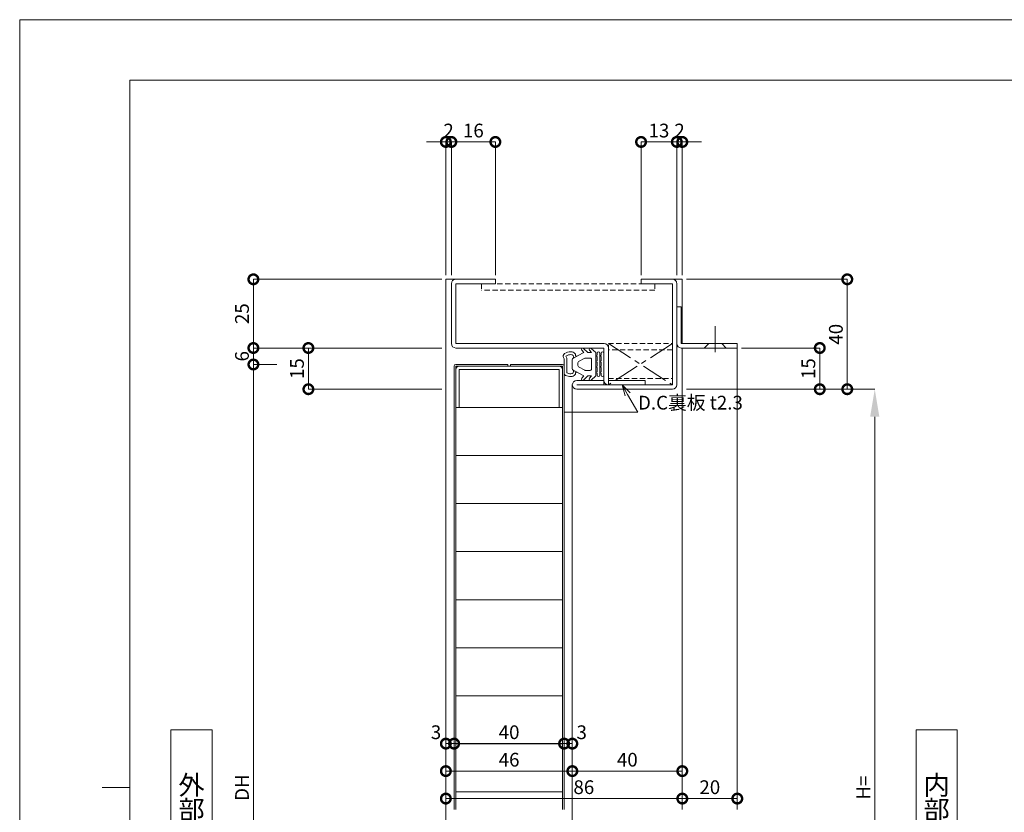
# Model space of a CAD drawing. Units: millimetres. Extents: x 0 to 841, y 0 to 594.
# Drawn here: x 0 to 358, y 306 to 594 of the extents above; entities that cross this region are included whole.
import ezdxf
from ezdxf import colors
from ezdxf.entities.mleader import LeaderData, LeaderLine
from ezdxf.enums import TextEntityAlignment as Align
from ezdxf.math import Vec2, Vec3

# ---------------------------------------------------------------- set-up
doc = ezdxf.new("R2010")
doc.units = ezdxf.units.MM
doc.header["$LTSCALE"] = 0.3
doc.linetypes.add('CENTER', pattern=[50.8, 31.75, -6.35, 6.35, -6.35])
doc.linetypes.add('HIDDEN', pattern=[9.525, 6.35, -3.175])
doc.layers.add('01_仮想線', color=251, linetype='Continuous', lineweight=13, plot=False)
for name, color, linetype, lineweight in [('02_図枠', 7, 'Continuous', 13), ('03_枠(実線)', 3, 'Continuous', 13), ('04_枠(破線)', 3, 'HIDDEN', 13), ('05_枠(一点鎖線)', 3, 'CENTER', 13), ('07_扉(実線)', 5, 'Continuous', 13), ('11_金物(実線)', 2, 'Continuous', 13), ('19_寸法線・引出線', 1, 'Continuous', 13), ('20_文字', 6, 'Continuous', 13)]:
    doc.layers.add(name, color=color, linetype=linetype, lineweight=lineweight)
doc.styles.add('文字', font='romans.shx', dxfattribs={"width": 0.7, "bigfont": 'extfont2.shx'})
doc.dimstyles.new('WH寸法(1-1)', dxfattribs={"dimtxt": 5, "dimasz": 10, "dimexe": 0, "dimexo": 1.5, "dimgap": 1, "dimtad": 1, "dimdsep": 46, "dimtxsty": '文字', "dimcen": 0, "dimclrd": 256, "dimclre": 256, "dimclrt": 256, "dimadec": 0, "dimazin": 0, "dimtfac": 1, "dimtix": 1, "dimtmove": 1, "dimatfit": 3, "dimldrblk": 'NONE', "dimfxl": 1, "dimlwd": -1, "dimlwe": -1, "dimarcsym": 0})
doc.dimstyles.new('寸法(1-1)', dxfattribs={"dimtxt": 5, "dimasz": 7, "dimexe": 0, "dimexo": 1.5, "dimgap": 1, "dimtad": 1, "dimdsep": 46, "dimtxsty": '文字', "dimblk": 'DOTSMALL', "dimcen": 0, "dimclrd": 256, "dimclre": 256, "dimclrt": 256, "dimadec": 0, "dimazin": 0, "dimtfac": 1, "dimtix": 1, "dimtmove": 1, "dimatfit": 3, "dimldrblk": 'NONE', "dimfxl": 1, "dimlwd": -1, "dimlwe": -1, "dimarcsym": 0})

# ---------------------------------------------------------------- blocks, each defined once
blk = doc.blocks.new('*D7')
at = {"layer": '19_寸法線・引出線', "transparency": 16777216}
for p, q in [((242.5, 459.5), (311, 459.5)), ((311, 449.5), (311, 179.5)), ((262.5, 169.5), (311, 169.5))]:
    blk.add_line(p, q, dxfattribs=at)
for points in [[(309.33, 449.5), (312.67, 449.5), (311, 459.5)], [(309.33, 179.5), (312.67, 179.5), (311, 169.5)]]:
    blk.add_solid(points, dxfattribs=at)
at = {"layer": 'Defpoints', "color": 0, "transparency": 16777216}
for p in [(241, 459.5), (261, 169.5), (311, 169.5)]:
    blk.add_point(p, dxfattribs=at)
at = {"layer": '19_寸法線・引出線', "transparency": 16777216, "insert": (307.5, 314.5), "char_height": 5, "attachment_point": 5, "rotation": 90, "style": '文字'}
blk.add_mtext('H=', dxfattribs=at)
blk = doc.blocks.new('_None')
blk = doc.blocks.new('_DotSmall')
at = {"color": 0, "linetype": 'ByBlock', "const_width": 0.5}
blk.add_lwpolyline([(-0.0625, 0, 1), (0.0625, 0, 1)], format="xyb", close=True, dxfattribs=at)
blk = doc.blocks.new('*D39')
at = {"layer": '19_寸法線・引出線', "transparency": 16777216}
for p, q in [((242.5, 499.5), (301, 499.5)), ((301, 499.5), (301, 459.5)), ((242.5, 459.5), (301, 459.5))]:
    blk.add_line(p, q, dxfattribs=at)
at = {"layer": 'Defpoints', "color": 0, "transparency": 16777216}
for p in [(241, 499.5), (241, 459.5), (301, 459.5)]:
    blk.add_point(p, dxfattribs=at)
at = {"layer": '19_寸法線・引出線', "transparency": 16777216, "xscale": 7, "yscale": 7, "zscale": 7}
for p, rotation in [((301, 499.5), 90), ((301, 459.5), 270)]:
    blk.add_blockref('_DotSmall', p, dxfattribs=dict(at, rotation=rotation))
at = {"layer": '19_寸法線・引出線', "transparency": 16777216, "insert": (297.5, 479.5), "char_height": 5, "attachment_point": 5, "rotation": 90, "style": '文字'}
blk.add_mtext('40', dxfattribs=at)
blk = doc.blocks.new('*D40')
at = {"layer": '19_寸法線・引出線', "transparency": 16777216}
for p, q in [((153.5, 499.5), (85, 499.5)), ((85, 499.5), (85, 474.5)), ((153.5, 474.5), (85, 474.5))]:
    blk.add_line(p, q, dxfattribs=at)
at = {"layer": 'Defpoints', "color": 0, "transparency": 16777216}
for p in [(155, 499.5), (85, 474.5), (155, 474.5)]:
    blk.add_point(p, dxfattribs=at)
at = {"layer": '19_寸法線・引出線', "transparency": 16777216, "xscale": 7, "yscale": 7, "zscale": 7}
for p, rotation in [((85, 499.5), 90), ((85, 474.5), 270)]:
    blk.add_blockref('_DotSmall', p, dxfattribs=dict(at, rotation=rotation))
at = {"layer": '19_寸法線・引出線', "transparency": 16777216, "insert": (81.5, 487), "char_height": 5, "attachment_point": 5, "rotation": 90, "style": '文字'}
blk.add_mtext('25', dxfattribs=at)
blk = doc.blocks.new('*D9')
at = {"layer": '19_寸法線・引出線', "transparency": 16777216}
for p, q in [((153.5, 474.5), (85, 474.5)), ((85, 474.5), (85, 468.5)), ((93.5, 468.5), (85, 468.5))]:
    blk.add_line(p, q, dxfattribs=at)
at = {"layer": 'Defpoints', "color": 0, "transparency": 16777216}
for p in [(155, 474.5), (85, 468.5), (95, 468.5)]:
    blk.add_point(p, dxfattribs=at)
at = {"layer": '19_寸法線・引出線', "transparency": 16777216, "xscale": 7, "yscale": 7, "zscale": 7}
for p, rotation in [((85, 474.5), 90), ((85, 468.5), 270)]:
    blk.add_blockref('_DotSmall', p, dxfattribs=dict(at, rotation=rotation))
at = {"layer": '19_寸法線・引出線', "transparency": 16777216, "insert": (81.5, 471.5), "char_height": 5, "attachment_point": 5, "rotation": 90, "style": '文字'}
blk.add_mtext('6', dxfattribs=at)
blk = doc.blocks.new('*D10')
at = {"layer": '19_寸法線・引出線', "transparency": 16777216}
for p, q in [((93.5, 468.5), (85, 468.5)), ((85, 468.5), (85, 160.5)), ((93.5, 160.5), (85, 160.5))]:
    blk.add_line(p, q, dxfattribs=at)
at = {"layer": 'Defpoints', "color": 0, "transparency": 16777216}
for p in [(95, 468.5), (85, 160.5), (95, 160.5)]:
    blk.add_point(p, dxfattribs=at)
at = {"layer": '19_寸法線・引出線', "transparency": 16777216, "xscale": 7, "yscale": 7, "zscale": 7}
for p, rotation in [((85, 468.5), 90), ((85, 160.5), 270)]:
    blk.add_blockref('_DotSmall', p, dxfattribs=dict(at, rotation=rotation))
at = {"layer": '19_寸法線・引出線', "transparency": 16777216, "insert": (81.5, 314.5), "char_height": 5, "attachment_point": 5, "rotation": 90, "style": '文字'}
blk.add_mtext('DH', dxfattribs=at)
blk = doc.blocks.new('*D14')
at = {"layer": '19_寸法線・引出線', "transparency": 16777216}
for p, q in [((153.5, 474.5), (105, 474.5)), ((105, 474.5), (105, 459.5)), ((153.5, 459.5), (105, 459.5))]:
    blk.add_line(p, q, dxfattribs=at)
at = {"layer": 'Defpoints', "color": 0, "transparency": 16777216}
for p in [(155, 474.5), (105, 459.5), (155, 459.5)]:
    blk.add_point(p, dxfattribs=at)
at = {"layer": '19_寸法線・引出線', "transparency": 16777216, "xscale": 7, "yscale": 7, "zscale": 7}
for p, rotation in [((105, 474.5), 90), ((105, 459.5), 270)]:
    blk.add_blockref('_DotSmall', p, dxfattribs=dict(at, rotation=rotation))
at = {"layer": '19_寸法線・引出線', "transparency": 16777216, "insert": (101.5, 467), "char_height": 5, "attachment_point": 5, "rotation": 90, "style": '文字'}
blk.add_mtext('15', dxfattribs=at)
blk = doc.blocks.new('*D15')
at = {"layer": '19_寸法線・引出線', "transparency": 16777216}
for p, q in [((226, 501), (226, 549.5)), ((226, 549.5), (239, 549.5)), ((239, 501), (239, 549.5))]:
    blk.add_line(p, q, dxfattribs=at)
at = {"layer": 'Defpoints', "color": 0, "transparency": 16777216}
for p in [(239, 549.5), (226, 499.5), (239, 499.5)]:
    blk.add_point(p, dxfattribs=at)
at = {"layer": '19_寸法線・引出線', "transparency": 16777216, "xscale": 7, "yscale": 7, "zscale": 7, "rotation": 180}
blk.add_blockref('_DotSmall', (226, 549.5), dxfattribs=at)
at = {"layer": '19_寸法線・引出線', "transparency": 16777216, "xscale": 7, "yscale": 7, "zscale": 7}
blk.add_blockref('_DotSmall', (239, 549.5), dxfattribs=at)
at = {"layer": '19_寸法線・引出線', "transparency": 16777216, "insert": (232.5, 553), "char_height": 5, "attachment_point": 5, "style": '文字'}
blk.add_mtext('13', dxfattribs=at)
blk = doc.blocks.new('*D16')
at = {"layer": '19_寸法線・引出線', "transparency": 16777216}
for p, q in [((155, 312), (155, 310.5)), ((241, 312), (241, 310.5)), ((155, 310.5), (241, 310.5))]:
    blk.add_line(p, q, dxfattribs=at)
at = {"layer": 'Defpoints', "color": 0, "transparency": 16777216}
for p in [(155, 310.5), (241, 310.5), (241, 310.5)]:
    blk.add_point(p, dxfattribs=at)
at = {"layer": '19_寸法線・引出線', "transparency": 16777216, "xscale": 7, "yscale": 7, "zscale": 7, "rotation": 180}
blk.add_blockref('_DotSmall', (155, 310.5), dxfattribs=at)
at = {"layer": '19_寸法線・引出線', "transparency": 16777216, "xscale": 7, "yscale": 7, "zscale": 7}
blk.add_blockref('_DotSmall', (241, 310.5), dxfattribs=at)
at = {"layer": '19_寸法線・引出線', "transparency": 16777216, "insert": (205.19, 314), "char_height": 5, "attachment_point": 5, "style": '文字'}
blk.add_mtext('86', dxfattribs=at)
blk = doc.blocks.new('*D17')
at = {"layer": '19_寸法線・引出線', "transparency": 16777216}
for p, q in [((155, 332), (155, 330.5)), ((155, 330.5), (158, 330.5)), ((158, 332), (158, 330.5))]:
    blk.add_line(p, q, dxfattribs=at)
at = {"layer": 'Defpoints', "color": 0, "transparency": 16777216}
for p in [(155, 330.5), (158, 330.5), (158, 330.5)]:
    blk.add_point(p, dxfattribs=at)
at = {"layer": '19_寸法線・引出線', "transparency": 16777216, "xscale": 7, "yscale": 7, "zscale": 7, "rotation": 180}
blk.add_blockref('_DotSmall', (155, 330.5), dxfattribs=at)
at = {"layer": '19_寸法線・引出線', "transparency": 16777216, "xscale": 7, "yscale": 7, "zscale": 7}
blk.add_blockref('_DotSmall', (158, 330.5), dxfattribs=at)
at = {"layer": '19_寸法線・引出線', "transparency": 16777216, "insert": (151.42, 334), "char_height": 5, "attachment_point": 5, "style": '文字'}
blk.add_mtext('3', dxfattribs=at)
blk = doc.blocks.new('*D18')
at = {"layer": '19_寸法線・引出線', "transparency": 16777216}
for p, q in [((158, 332), (158, 330.5)), ((158, 330.5), (198, 330.5)), ((198, 332), (198, 330.5))]:
    blk.add_line(p, q, dxfattribs=at)
at = {"layer": 'Defpoints', "color": 0, "transparency": 16777216}
for p in [(158, 330.5), (198, 330.5), (198, 330.5)]:
    blk.add_point(p, dxfattribs=at)
at = {"layer": '19_寸法線・引出線', "transparency": 16777216, "xscale": 7, "yscale": 7, "zscale": 7, "rotation": 180}
blk.add_blockref('_DotSmall', (158, 330.5), dxfattribs=at)
at = {"layer": '19_寸法線・引出線', "transparency": 16777216, "xscale": 7, "yscale": 7, "zscale": 7}
blk.add_blockref('_DotSmall', (198, 330.5), dxfattribs=at)
at = {"layer": '19_寸法線・引出線', "transparency": 16777216, "insert": (178, 334), "char_height": 5, "attachment_point": 5, "style": '文字'}
blk.add_mtext('40', dxfattribs=at)
blk = doc.blocks.new('*D19')
at = {"layer": '19_寸法線・引出線', "transparency": 16777216}
for p, q in [((198, 332), (198, 330.5)), ((198, 330.5), (201, 330.5)), ((201, 332), (201, 330.5))]:
    blk.add_line(p, q, dxfattribs=at)
at = {"layer": 'Defpoints', "color": 0, "transparency": 16777216}
for p in [(198, 330.5), (201, 330.5), (201, 330.5)]:
    blk.add_point(p, dxfattribs=at)
at = {"layer": '19_寸法線・引出線', "transparency": 16777216, "xscale": 7, "yscale": 7, "zscale": 7, "rotation": 180}
blk.add_blockref('_DotSmall', (198, 330.5), dxfattribs=at)
at = {"layer": '19_寸法線・引出線', "transparency": 16777216, "xscale": 7, "yscale": 7, "zscale": 7}
blk.add_blockref('_DotSmall', (201, 330.5), dxfattribs=at)
at = {"layer": '19_寸法線・引出線', "transparency": 16777216, "insert": (204.41, 334), "char_height": 5, "attachment_point": 5, "style": '文字'}
blk.add_mtext('3', dxfattribs=at)
blk = doc.blocks.new('*D20')
at = {"layer": '19_寸法線・引出線', "transparency": 16777216}
for p, q in [((201, 322), (201, 320.5)), ((201, 320.5), (241, 320.5)), ((241, 322), (241, 320.5))]:
    blk.add_line(p, q, dxfattribs=at)
at = {"layer": 'Defpoints', "color": 0, "transparency": 16777216}
for p in [(201, 320.5), (241, 320.5), (241, 320.5)]:
    blk.add_point(p, dxfattribs=at)
at = {"layer": '19_寸法線・引出線', "transparency": 16777216, "xscale": 7, "yscale": 7, "zscale": 7, "rotation": 180}
blk.add_blockref('_DotSmall', (201, 320.5), dxfattribs=at)
at = {"layer": '19_寸法線・引出線', "transparency": 16777216, "xscale": 7, "yscale": 7, "zscale": 7}
blk.add_blockref('_DotSmall', (241, 320.5), dxfattribs=at)
at = {"layer": '19_寸法線・引出線', "transparency": 16777216, "insert": (221, 324), "char_height": 5, "attachment_point": 5, "style": '文字'}
blk.add_mtext('40', dxfattribs=at)
blk = doc.blocks.new('_Open30')
at = {"color": 0, "linetype": 'ByBlock', "lineweight": -2}
for p, q in [((-1, 0.268), (0, 0)), ((0, 0), (-1, -0.268)), ((0, 0), (-1, 0))]:
    blk.add_line(p, q, dxfattribs=at)
blk = doc.blocks.new('*D45')
at = {"layer": '19_寸法線・引出線', "transparency": 16777216}
for p, q in [((155, 322), (155, 320.5)), ((155, 320.5), (201, 320.5)), ((201, 322), (201, 320.5))]:
    blk.add_line(p, q, dxfattribs=at)
at = {"layer": 'Defpoints', "color": 0, "transparency": 16777216}
for p in [(155, 320.5), (201, 320.5), (201, 320.5)]:
    blk.add_point(p, dxfattribs=at)
at = {"layer": '19_寸法線・引出線', "transparency": 16777216, "xscale": 7, "yscale": 7, "zscale": 7, "rotation": 180}
blk.add_blockref('_DotSmall', (155, 320.5), dxfattribs=at)
at = {"layer": '19_寸法線・引出線', "transparency": 16777216, "xscale": 7, "yscale": 7, "zscale": 7}
blk.add_blockref('_DotSmall', (201, 320.5), dxfattribs=at)
at = {"layer": '19_寸法線・引出線', "transparency": 16777216, "insert": (178, 324), "char_height": 5, "attachment_point": 5, "style": '文字'}
blk.add_mtext('46', dxfattribs=at)
blk = doc.blocks.new('*D56')
at = {"layer": '19_寸法線・引出線', "transparency": 16777216}
for p, q in [((241, 312), (241, 310.5)), ((261, 312), (261, 310.5)), ((241, 310.5), (261, 310.5))]:
    blk.add_line(p, q, dxfattribs=at)
at = {"layer": 'Defpoints', "color": 0, "transparency": 16777216}
for p in [(241, 310.5), (261, 310.5), (261, 310.5)]:
    blk.add_point(p, dxfattribs=at)
at = {"layer": '19_寸法線・引出線', "transparency": 16777216, "xscale": 7, "yscale": 7, "zscale": 7, "rotation": 180}
blk.add_blockref('_DotSmall', (241, 310.5), dxfattribs=at)
at = {"layer": '19_寸法線・引出線', "transparency": 16777216, "xscale": 7, "yscale": 7, "zscale": 7}
blk.add_blockref('_DotSmall', (261, 310.5), dxfattribs=at)
at = {"layer": '19_寸法線・引出線', "transparency": 16777216, "insert": (251, 314), "char_height": 5, "attachment_point": 5, "style": '文字'}
blk.add_mtext('20', dxfattribs=at)
blk = doc.blocks.new('*D57')
at = {"layer": '19_寸法線・引出線', "transparency": 16777216}
for p, q in [((262.5, 474.5), (291, 474.5)), ((291, 474.5), (291, 459.5)), ((262.5, 459.5), (291, 459.5))]:
    blk.add_line(p, q, dxfattribs=at)
at = {"layer": 'Defpoints', "color": 0, "transparency": 16777216}
for p in [(261, 474.5), (261, 459.5), (291, 459.5)]:
    blk.add_point(p, dxfattribs=at)
at = {"layer": '19_寸法線・引出線', "transparency": 16777216, "xscale": 7, "yscale": 7, "zscale": 7}
for p, rotation in [((291, 474.5), 90), ((291, 459.5), 270)]:
    blk.add_blockref('_DotSmall', p, dxfattribs=dict(at, rotation=rotation))
at = {"layer": '19_寸法線・引出線', "transparency": 16777216, "insert": (287.5, 467), "char_height": 5, "attachment_point": 5, "rotation": 90, "style": '文字'}
blk.add_mtext('15', dxfattribs=at)
blk = doc.blocks.new('*D66')
at = {"layer": '19_寸法線・引出線', "transparency": 16777216}
for p, q in [((239, 549.5), (232, 549.5)), ((239, 501), (239, 549.5)), ((239, 549.5), (241, 549.5)), ((241, 501), (241, 549.5)), ((241, 549.5), (248, 549.5))]:
    blk.add_line(p, q, dxfattribs=at)
at = {"layer": 'Defpoints', "color": 0, "transparency": 16777216}
for p in [(241, 549.5), (239, 499.5), (241, 499.5)]:
    blk.add_point(p, dxfattribs=at)
at = {"layer": '19_寸法線・引出線', "transparency": 16777216, "xscale": 7, "yscale": 7, "zscale": 7}
blk.add_blockref('_DotSmall', (239, 549.5), dxfattribs=at)
at = {"layer": '19_寸法線・引出線', "transparency": 16777216, "xscale": 7, "yscale": 7, "zscale": 7, "rotation": 180}
blk.add_blockref('_DotSmall', (241, 549.5), dxfattribs=at)
at = {"layer": '19_寸法線・引出線', "transparency": 16777216, "insert": (240, 553), "char_height": 5, "attachment_point": 5, "style": '文字'}
blk.add_mtext('2', dxfattribs=at)
blk = doc.blocks.new('*D67')
at = {"layer": '19_寸法線・引出線', "transparency": 16777216}
for p, q in [((155, 549.5), (148, 549.5)), ((155, 501), (155, 549.5)), ((155, 549.5), (157, 549.5)), ((157, 501), (157, 549.5)), ((157, 549.5), (164, 549.5))]:
    blk.add_line(p, q, dxfattribs=at)
at = {"layer": 'Defpoints', "color": 0, "transparency": 16777216}
for p in [(157, 549.5), (155, 499.5), (157, 499.5)]:
    blk.add_point(p, dxfattribs=at)
at = {"layer": '19_寸法線・引出線', "transparency": 16777216, "xscale": 7, "yscale": 7, "zscale": 7}
blk.add_blockref('_DotSmall', (155, 549.5), dxfattribs=at)
at = {"layer": '19_寸法線・引出線', "transparency": 16777216, "xscale": 7, "yscale": 7, "zscale": 7, "rotation": 180}
blk.add_blockref('_DotSmall', (157, 549.5), dxfattribs=at)
at = {"layer": '19_寸法線・引出線', "transparency": 16777216, "insert": (156, 553), "char_height": 5, "attachment_point": 5, "style": '文字'}
blk.add_mtext('2', dxfattribs=at)
blk = doc.blocks.new('*D68')
at = {"layer": '19_寸法線・引出線', "transparency": 16777216}
for p, q in [((157, 501), (157, 549.5)), ((157, 549.5), (173, 549.5)), ((173, 501), (173, 549.5))]:
    blk.add_line(p, q, dxfattribs=at)
at = {"layer": 'Defpoints', "color": 0, "transparency": 16777216}
for p in [(173, 549.5), (157, 499.5), (173, 499.5)]:
    blk.add_point(p, dxfattribs=at)
at = {"layer": '19_寸法線・引出線', "transparency": 16777216, "xscale": 7, "yscale": 7, "zscale": 7, "rotation": 180}
blk.add_blockref('_DotSmall', (157, 549.5), dxfattribs=at)
at = {"layer": '19_寸法線・引出線', "transparency": 16777216, "xscale": 7, "yscale": 7, "zscale": 7}
blk.add_blockref('_DotSmall', (173, 549.5), dxfattribs=at)
at = {"layer": '19_寸法線・引出線', "transparency": 16777216, "insert": (165, 553), "char_height": 5, "attachment_point": 5, "style": '文字'}
blk.add_mtext('16', dxfattribs=at)

msp = doc.modelspace()

# ---------------------------------------------------------------- linework, layer by layer
at = {"layer": '01_仮想線'}
msp.add_lwpolyline([(841, 0), (841, 594), (0, 594), (0, 0)], close=True, dxfattribs=at)
at = {"layer": '02_図枠'}
for p, q in [((40, 572), (40, 22)), ((810, 572), (40, 572)), ((40, 314.5), (30, 314.5))]:
    msp.add_line(p, q, dxfattribs=at)
at = {"layer": '03_枠(実線)'}
for p, q in [((155, 139.5), (155, 499.5)), ((173, 499.5), (155, 499.5)), ((157, 497.9), (157, 476.1)), ((173, 497.9), (158.6, 497.9)), ((158.6, 497.9), (158.6, 476.1)), ((173, 497.9), (173, 499.5)), ((241, 499.5), (226, 499.5)), ((226, 499.5), (226, 497.9)), ((226, 497.9), (237.4, 497.9)), ((237.4, 497.9), (237.4, 461.1)), ((239, 461.1), (239, 497.9)), ((241, 499.5), (241, 476.1)), ((240.6, 489.5), (239, 489.5)), ((239, 489.5), (239, 476.1)), ((240.6, 476.1), (240.6, 489.5)), ((212.6, 476.1), (158.6, 476.1)), ((212.5, 474.5), (158.6, 474.5)), ((212.5, 461.1), (212.5, 474.5)), ((214.1, 462.7), (214.1, 474.6)), ((261, 476.1), (240.6, 476.1)), ((240.6, 474.5), (261, 474.5)), ((241, 474.5), (241, 306.5)), ((250.6, 476.1), (249, 474.5)), ((255.4, 476.1), (257, 474.5)), ((261, 306.5), (261, 476.1)), ((202.6, 462.7), (212.5, 462.7)), ((201, 168), (201, 461.1)), ((237.4, 461.1), (202.6, 461.1)), ((202.6, 461.1), (212.5, 461.1)), ((237.4, 459.5), (202.6, 459.5))]:
    msp.add_line(p, q, dxfattribs=at)
msp.add_lwpolyline([(227.5, 461.1), (227.5, 462.7), (214.1, 462.7)], dxfattribs=at)
for centre, radius, start, end in [((158.6, 497.9), 1.6, 90, 180), ((237.4, 497.9), 1.6, 0, 90), ((158.6, 476.1), 1.6, 180, 270), ((212.6, 474.6), 1.5, 0, 90), ((240.6, 476.1), 1.6, 180, 270), ((202.6, 461.1), 1.6, 90, 270), ((214.1, 462.7), 1.6, 180, 270), ((237.4, 461.1), 1.6, 270, 0)]:
    msp.add_arc(centre, radius, start, end, dxfattribs=at)
at = {"layer": '04_枠(破線)'}
for p, q in [((168, 497.9), (231, 497.9)), ((168, 497.9), (168, 495.6)), ((231, 497.9), (231, 495.6)), ((231, 495.6), (168, 495.6))]:
    msp.add_line(p, q, dxfattribs=at)
for points in [[(214.1, 476.1), (237.4, 476.1), (237.4, 473.8), (214.1, 473.8)], [(214.1, 463.4), (237.4, 463.4), (237.4, 461.1), (214.1, 461.1)]]:
    msp.add_lwpolyline(points, close=True, dxfattribs=at)
at = {"layer": '05_枠(一点鎖線)'}
for p, q in [((253, 482.5), (253, 472.5)), ((214.1, 476.1), (237.4, 461.1)), ((237.4, 476.1), (214.1, 461.1))]:
    msp.add_line(p, q, dxfattribs=at)
at = {"layer": '07_扉(実線)'}
for p, q in [((158, 467.9), (158, 306.5)), ((158.6, 468.5), (177.5, 468.5)), ((158.6, 467.9), (197.4, 467.9)), ((158.6, 467.9), (158.6, 306.5)), ((159.8, 466.7), (196.2, 466.7)), ((159.8, 466.7), (159.8, 452.9)), ((177.5, 468.5), (177.5, 467.9)), ((178.5, 468.5), (178.5, 467.9)), ((178.5, 468.5), (197.4, 468.5)), ((196.2, 466.7), (196.2, 452.9)), ((197.4, 467.9), (197.4, 306.5)), ((198, 467.9), (198, 306.5)), ((158.6, 452.9), (197.4, 452.9)), ((158.6, 435.4), (197.4, 435.4)), ((158.6, 417.9), (197.4, 417.9)), ((158.6, 400.4), (197.4, 400.4)), ((158.6, 382.9), (197.4, 382.9)), ((158.6, 365.4), (197.4, 365.4)), ((158.6, 347.9), (197.4, 347.9)), ((158.6, 330.4), (197.4, 330.4)), ((158.6, 312.9), (197.4, 312.9))]:
    msp.add_line(p, q, dxfattribs=at)
for centre, radius, start, end in [((158.6, 467.9), 0.6, 90, 180), ((159.8, 466.7), 1.2, 90, 180), ((196.2, 466.7), 1.2, 0, 90), ((197.4, 467.9), 0.6, 0, 90)]:
    msp.add_arc(centre, radius, start, end, dxfattribs=at)
at = {"layer": '11_金物(実線)'}
for points in [[(202.743, 471.534), (201.468, 470.851, 0.4900001), (200.5, 472.1, 0.1377453), (198.678, 471.588, -0.1448496), (199, 470.5), (199, 465.438, 0.1111825), (200.5, 465.1, 0.4900001), (201.468, 466.349), (202.743, 465.666, 0.581931), (202.155, 465.295, -0.2085144), (201.926, 464.698, -0.2011554), (200.5, 464.1, -0.1111825), (198.571, 464.534, -0.2896899), (198, 465.438), (198, 470.5, 0.1448496), (197.839, 471.044, -0.4223975), (198.157, 472.442, -0.1377453), (200.5, 473.1, -0.2011554), (201.926, 472.502, -0.2085144), (202.155, 471.905, 0.581931)], [(204.427, 463.463), (205.2, 464.35), (201.264, 466.459, -0.2764855), (201, 466.899), (201, 470.301, -0.2764855), (201.264, 470.741), (205.2, 472.85), (204.427, 473.737, -0.9532212), (205.09, 474.374), (206.7, 472.85), (208, 472.85), (207.227, 473.737, -0.9532212), (207.89, 474.374), (209.5, 472.85), (209.5, 464.35), (207.89, 462.826, -0.9532212), (207.227, 463.463), (208, 464.35), (206.7, 464.35), (205.09, 462.826, -0.9532212)], [(209.566, 465.506), (210, 465.35), (210, 464.6, 1), (211, 464.6), (211, 472.6, 1), (210, 472.6), (210, 471.85), (209.566, 471.694, 0.7032574), (209.566, 471.506), (210, 471.35), (210, 469.85), (209.566, 469.694, 0.7032574), (209.566, 469.506), (210, 469.35), (210, 467.85), (209.566, 467.694, 0.7032574), (209.566, 467.506), (210, 467.35), (210, 465.85), (209.566, 465.694, 0.7032574)], [(211.066, 467.694, 0.7032574), (211.066, 467.506), (211.5, 467.35), (211.5, 465.85), (211.066, 465.694, 0.7032574), (211.066, 465.506), (211.5, 465.35), (211.5, 464.6, 1), (212.5, 464.6), (212.5, 472.6, 1), (211.5, 472.6), (211.5, 471.85), (211.066, 471.694, 0.7032574), (211.066, 471.506), (211.5, 471.35), (211.5, 469.85), (211.066, 469.694, 0.7032574), (211.066, 469.506), (211.5, 469.35), (211.5, 467.85)], [(208, 470.35), (208, 466.85, -0.4142136), (207.5, 466.35), (205.827, 466.35, -0.1235756), (205.591, 466.409), (203.264, 467.656, -0.2764855), (203, 468.097), (203, 469.103, -0.2764855), (203.264, 469.544), (205.591, 470.791, -0.1235756), (205.827, 470.85), (207.5, 470.85, -0.4142136)]]:
    msp.add_lwpolyline(points, format="xyb", close=True, dxfattribs=at)
at = {"layer": '20_文字'}
for points in [[(55, 275.5), (55, 335.5), (70, 335.5), (70, 275.5)], [(326, 275.5), (326, 335.5), (341, 335.5), (341, 275.5)]]:
    msp.add_lwpolyline(points, close=True, dxfattribs=at)

# ---------------------------------------------------------------- texts
at = {"layer": '20_文字', "style": '文字'}
for s, p in [('外', (62.5, 314.5)), ('内', (333.5, 314.5)), ('部', (62.5, 305.5)), ('部', (333.5, 305.5))]:
    msp.add_text(s, height=7, dxfattribs=at).set_placement(p, align=Align.MIDDLE)

# ---------------------------------------------------------------- dimensions: what is measured, and where the dimension line sits
at = {"layer": '19_寸法線・引出線'}
for base, p1, p2, picture, middle in [((157, 549.5), (155, 499.5), (157, 499.5), '*D67', (156, 553)), ((173, 549.5), (157, 499.5), (173, 499.5), '*D68', (165, 553)), ((239, 549.5), (226, 499.5), (239, 499.5), '*D15', (232.5, 553)), ((241, 549.5), (239, 499.5), (241, 499.5), '*D66', (240, 553)), ((198, 330.5), (158, 330.5), (198, 330.5), '*D18', (178, 334)), ((201, 320.5), (155, 320.5), (201, 320.5), '*D45', (178, 324)), ((241, 320.5), (201, 320.5), (241, 320.5), '*D20', (221, 324)), ((261, 310.5), (241, 310.5), (261, 310.5), '*D56', (251, 314))]:
    dim = msp.add_linear_dim(base=base, p1=p1, p2=p2, dimstyle='寸法(1-1)', dxfattribs=at)
    dim.commit()
    dim.dimension.update_dxf_attribs({"geometry": picture, "text_midpoint": middle})
for base, p1, p2, picture, middle in [((85, 474.5), (155, 499.5), (155, 474.5), '*D40', (81.5, 487)), ((301, 459.5), (241, 499.5), (241, 459.5), '*D39', (297.5, 479.5)), ((85, 468.5), (155, 474.5), (95, 468.5), '*D9', (81.5, 471.5)), ((105, 459.5), (155, 474.5), (155, 459.5), '*D14', (101.5, 467)), ((291, 459.5), (261, 474.5), (261, 459.5), '*D57', (287.5, 467))]:
    dim = msp.add_linear_dim(base=base, p1=p1, p2=p2, angle=90, dimstyle='寸法(1-1)', dxfattribs=at)
    dim.commit()
    dim.dimension.update_dxf_attribs({"geometry": picture, "text_midpoint": middle})
for base, p1, p2, text, dimstyle, picture, middle in [((85, 160.5), (95, 468.5), (95, 160.5), 'DH', '寸法(1-1)', '*D10', (81.5, 314.5)), ((311, 169.5), (241, 459.5), (261, 169.5), 'H=', 'WH寸法(1-1)', '*D7', (307.5, 314.5))]:
    dim = msp.add_linear_dim(base=base, p1=p1, p2=p2, angle=90, text=text, dimstyle=dimstyle, dxfattribs=at)
    dim.commit()
    dim.dimension.update_dxf_attribs({"geometry": picture, "text_midpoint": middle})
for base, p1, p2, picture, middle in [((158, 330.5), (155, 330.5), (158, 330.5), '*D17', (151.422, 334)), ((201, 330.5), (198, 330.5), (201, 330.5), '*D19', (204.415, 334))]:
    dim = msp.add_linear_dim(base=base, p1=p1, p2=p2, dimstyle='寸法(1-1)', override={"dimtmove": 2}, dxfattribs=at)
    dim.commit()
    dim.dimension.update_dxf_attribs({"geometry": picture, "text_midpoint": middle, "dimtype": 160})
dim = msp.add_linear_dim(base=(241, 310.5), p1=(155, 310.5), p2=(241, 310.5), dimstyle='寸法(1-1)', dxfattribs=at)
dim.commit()
dim.dimension.update_dxf_attribs({"geometry": '*D16', "text_midpoint": (205.194, 310.5), "dimtype": 160})

# ---------------------------------------------------------------- leaders
ml = msp.add_multileader_mtext('Standard', dxfattribs=at)
ml.set_content('D.C裏板 t2.3', color=256, style='文字')
ml.set_leader_properties(color=256, linetype='ByLayer', lineweight=-1)
ml.set_arrow_properties(name='OPEN30')
ml.build(insert=Vec2(0, 0))
ml.multileader.update_dxf_attribs({"text_left_attachment_type": 6, "text_right_attachment_type": 6, "text_bottom_attachment_type": 10, "dogleg_length": 0})
ctx = ml.context
ctx.base_point, ctx.char_height, ctx.landing_gap_size, ctx.plane_origin = Vec3(224.874, 451.1), 5, 0, Vec3(219.1, 461.1)
ctx.left_attachment, ctx.right_attachment = 6, 6
notes = []
notes.append((ctx, [(0, (1, 1, 0), (224.874, 451.1), (1, 0), 0, [(0, [(219.1, 461.1)], 0, [])])]))
ctx.mtext.insert, ctx.mtext.flow_direction = Vec3(224.874, 457.1), 5
for ctx, leaders in notes:
    for number, flags, end, landing, length, lines in leaders:
        leader = LeaderData()
        leader.index, (leader.has_last_leader_line, leader.has_dogleg_vector, leader.attachment_direction) = number, flags
        leader.last_leader_point, leader.dogleg_vector, leader.dogleg_length = Vec3(end), Vec3(landing), length
        for number, points, colour, breaks in lines:
            line = LeaderLine()
            line.index, line.vertices, line.color, line.breaks = number, Vec3.list(points), colors.encode_raw_color(colour), breaks
            leader.lines.append(line)
        ctx.leaders.append(leader)

doc.saveas('drawing.dxf')
